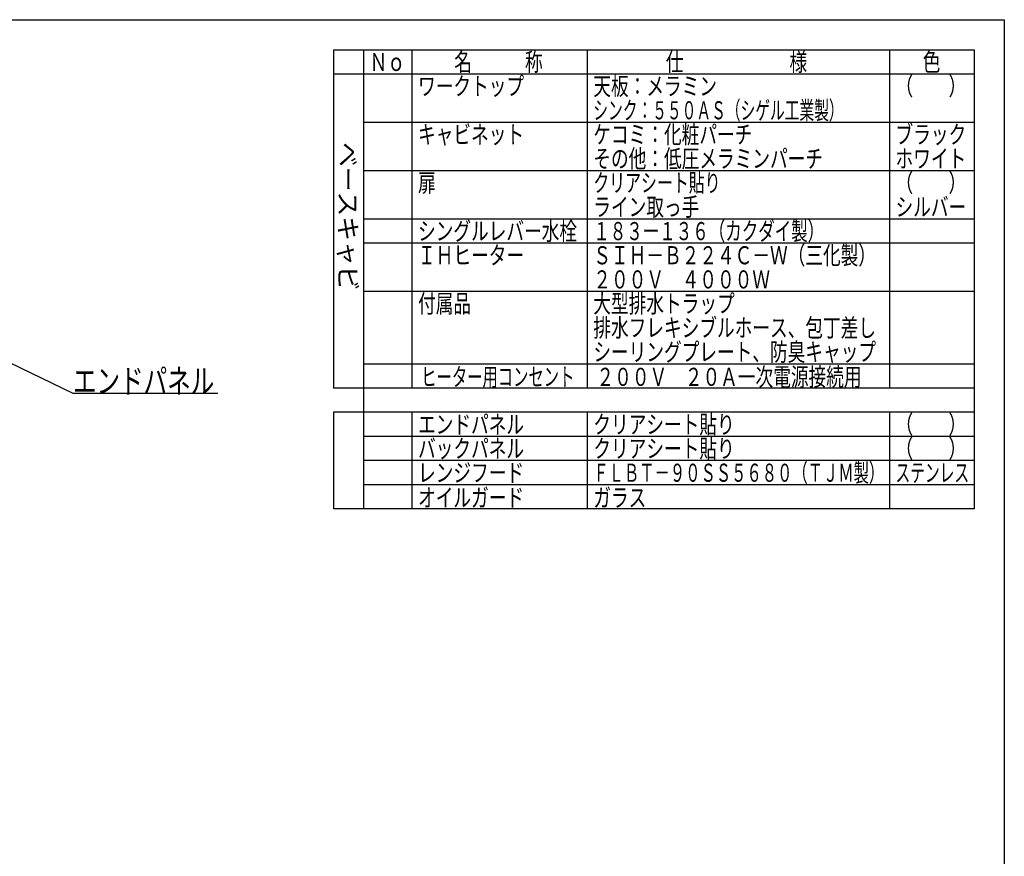
# Model space of a CAD drawing. Units: millimetres. Extents: x 210 to 8110, y 68 to 5608.
# Drawn here: x 4852 to 8110, y 2838 to 5608 of the extents above; entities that cross this region are included whole.
import ezdxf

# ---------------------------------------------------------------- set-up
doc = ezdxf.new("R2010")
doc.units = ezdxf.units.MM
doc.header["$LTSCALE"] = 5
doc.layers.get('0').update_dxf_attribs({"lineweight": 9})
for name, color, linetype, lineweight in [('レイヤ_1', 7, 'Continuous', 9), ('レイヤ_5', 94, 'Continuous', 9), ('レイヤ_6', 14, 'Continuous', 9)]:
    doc.layers.add(name, color=color, linetype=linetype, lineweight=lineweight)
doc.styles.get("Standard").update_dxf_attribs({"font": 'txt', "bigfont": 'bigfont'})
doc.styles.add('T_STANDARD', font='txt', dxfattribs={"height": 10, "bigfont": 'bigfont'})
doc.styles.add('ＭＳ ゴシック', font='txt')
doc.dimstyles.get("Standard").update_dxf_attribs({"dimtxt": 0.18, "dimasz": 0.18, "dimexe": 0.18, "dimexo": 0.0625, "dimgap": 0.09, "dimtad": 0, "dimtih": 1, "dimtoh": 1, "dimdec": 4, "dimzin": 0, "dimdsep": 46, "dimtxsty": 'Standard', "dimcen": 0.09, "dimadec": 0, "dimazin": 0, "dimtfac": 1, "dimtdec": 4, "dimtofl": 0, "dimtmove": 0, "dimatfit": 3, "dimfxl": 1, "dimtolj": 1, "dimtzin": 0, "dimarcsym": 0})

# ---------------------------------------------------------------- blocks, each defined once
blk = doc.blocks.new('_DOT')
at = {"color": 0}
blk.add_line((-0.5, 0), (-1, 0), dxfattribs=at)
at = {"color": 0, "const_width": 0.5}
blk.add_lwpolyline([(-0.25, 0, 1), (0.25, 0, 1)], format="xyb", close=True, dxfattribs=at)
blk = doc.blocks.new('Dim56')
at = {"layer": 'レイヤ_6', "color": 14, "linetype": 'Continuous', "lineweight": 30}
for p, q in [((4333.8, 4407.5), (4333.8, 4201)), ((4413.8, 4327.5), (4413.8, 4201)), ((4333.8, 4221), (4507.7, 4221))]:
    blk.add_line(p, q, dxfattribs=at)
at = {"layer": 'レイヤ_6', "color": 14, "linetype": 'Continuous', "lineweight": 30, "xscale": 12, "yscale": 12, "zscale": 12}
for p, rotation in [((4333.8, 4221), 359.9999999999997), ((4413.8, 4221), 179.9999999999998)]:
    blk.add_blockref('_DOT', p, dxfattribs=dict(at, rotation=rotation))
at = {"layer": 'レイヤ_6', "color": 14, "linetype": 'Continuous', "lineweight": 9, "insert": (4437.7, 4225), "char_height": 70, "width": 566.667, "attachment_point": 7, "style": 'ＭＳ ゴシック'}
blk.add_mtext('80', dxfattribs=at)

msp = doc.modelspace()

# ---------------------------------------------------------------- linework, layer by layer
at = {"layer": 'レイヤ_1', "color": 7, "linetype": 'Continuous', "lineweight": 30}
for p, q in [((210, 5607.5), (8110, 5607.5)), ((8110, 5607.5), (8110, 67.5)), ((5890, 5507.5), (8010, 5507.5)), ((5890, 5507.5), (5890, 4387.5)), ((5990, 5507.5), (5990, 3987.5)), ((6150, 5507.5), (6150, 4387.5)), ((6730, 5507.5), (6730, 4387.5)), ((7730, 5507.5), (7730, 4387.5)), ((8010, 5507.5), (8010, 3987.5)), ((8010, 5427.5), (5890, 5427.5)), ((8010, 5267.5), (5990, 5267.5)), ((8010, 5107.5), (5990, 5107.5)), ((8010, 4947.5), (5990, 4947.5)), ((8010, 4867.5), (5990, 4867.5)), ((8010, 4707.5), (5990, 4707.5)), ((8010, 4467.5), (5990, 4467.5)), ((8010, 4387.5), (5890, 4387.5)), ((8010, 4387.5), (5990, 4387.5)), ((8010, 4387.5), (5990, 4387.5)), ((8010, 4307.5), (5890, 4307.5)), ((8010, 4307.5), (5890, 4307.5)), ((5890, 4307.5), (5890, 3987.5)), ((8010, 4307.5), (5990, 4307.5)), ((6150, 4307.5), (6150, 3987.5)), ((6730, 4307.5), (6730, 3987.5)), ((7730, 4307.5), (7730, 3987.5)), ((8010, 4227.5), (5990, 4227.5)), ((8010, 4147.5), (5990, 4147.5)), ((8010, 4147.5), (5990, 4147.5)), ((8010, 4067.5), (5990, 4067.5)), ((8010, 4067.5), (5990, 4067.5)), ((8010, 3987.5), (5890, 3987.5))]:
    msp.add_line(p, q, dxfattribs=at)
at = {"layer": 'レイヤ_5', "color": 94, "linetype": 'Continuous', "lineweight": 30}
msp.add_lwpolyline([(4399.999, 4674.186), (5028.051, 4371), (5508.051, 4371)], dxfattribs=at)

# ---------------------------------------------------------------- texts
at = {"layer": 'レイヤ_1', "color": 7, "linetype": 'Continuous', "lineweight": 9, "char_height": 60, "attachment_point": 7}
for s, insert, width in [('{\\fＭＳ ゴシック;\\W0.714286;名\u3000\u3000\u3000称}', (6290, 5437.5), 385.95615), ('{\\fＭＳ ゴシック;\\W0.714286;仕\u3000\u3000\u3000\u3000\u3000\u3000様}', (6990, 5437.5), 625.73339), ('{\\fＭＳ ゴシック;\\W0.714286;色}', (7840, 5437.5), 70.10746), ('{\\fＭＳ ゴシック;\\W0.714286;Ｎｏ}', (6010, 5437.5), 122.32291), ('{\\fＭＳ ゴシック;\\W0.714286;ワークトップ}', (6170, 5357.5), 460.44533), ('{\\fＭＳ ゴシック;\\W0.714286;天板：メラミン}', (6750, 5357.5), 544.18479), ('{\\fＭＳ ゴシック;\\W0.714286;（\u3000\u3000）}', (7750, 5357.5), 208.61837), ('{\\fＭＳ ゴシック;\\W0.595238;シンク：５５０ＡＳ（シゲル工業製）}', (6750, 5277.5), 1066.6734), ('{\\fＭＳ ゴシック;\\W0.714286;\u3000}', (7750, 5357.5), 79.11432), ('{\\fＭＳ ゴシック;\\W0.714286;\u3000}', (7750, 5357.5), 79.11432), ('{\\fＭＳ ゴシック;\\W0.714286;キャビネット}', (6170, 5197.5), 456.67218), ('{\\fＭＳ ゴシック;\\W0.714286;ケコミ：化粧パーチ}', (6750, 5197.5), 697.11885), ('{\\fＭＳ ゴシック;\\W0.714286;ブラック}', (7750, 5197.5), 289.25412), ('{\\fＭＳ ゴシック;\\W0.714286;その他：低圧メラミンパーチ}', (6750, 5117.5), 1012.66326), ('{\\fＭＳ ゴシック;\\W0.714286;\u3000}', (7750, 5197.5), 79.11432), ('{\\fＭＳ ゴシック;\\W0.714286;\u3000}', (7750, 5197.5), 79.11432), ('{\\fＭＳ ゴシック;\\W0.714286;ホワイト}', (7750, 5117.5), 298.44355), ('{\\fＭＳ ゴシック;\\W0.714286;扉}', (6170, 5037.5), 71.02031), ('{\\fＭＳ ゴシック;\\W0.642857;クリアシート貼り}', (6750, 5037.5), 546.23534), ('{\\fＭＳ ゴシック;\\W0.714286;（\u3000\u3000）}', (7750, 5037.5), 208.61837), ('{\\fＭＳ ゴシック;\\W0.714286;ライン取っ手}', (6750, 4957.5), 458.25447), ('{\\fＭＳ ゴシック;\\W0.714286;\u3000}', (7750, 5037.5), 79.11432), ('{\\fＭＳ ゴシック;\\W0.714286;\u3000}', (7750, 5037.5), 79.11432), ('{\\fＭＳ ゴシック;\\W0.714286;シルバー}', (7750, 4957.5), 300.33012), ('{\\fＭＳ ゴシック;\\W0.714286;シングルレバー水栓}', (6170, 4877.5), 697.42314), ('{\\fＭＳ ゴシック;\\W0.666667;１８３ー１３６（カクダイ製）}', (6750, 4877.5), 959.63648), ('{\\fＭＳ ゴシック;\\W0.714286;ＩＨヒーター}', (6170, 4797.5), 437.56303), ('{\\fＭＳ ゴシック;\\W0.714286;\u3000}', (6750, 4877.5), 79.11432), ('{\\fＭＳ ゴシック;\\W0.714286;ＳＩＨ－Ｂ２２４Ｃ－Ｗ（三化製）}', (6750, 4797.5), 1196.87791), ('{\\fＭＳ ゴシック;\\W0.714286;２００Ｖ\u3000４０００Ｗ}', (6750, 4717.5), 770.08659), ('{\\fＭＳ ゴシック;\\W0.714286;付属品}', (6170, 4637.5), 224.92809), ('{\\fＭＳ ゴシック;\\W0.714286;\u3000}', (6750, 4717.5), 79.11432), ('{\\fＭＳ ゴシック;\\W0.714286;大型排水トラップ}', (6750, 4637.5), 626.09854), ('{\\fＭＳ ゴシック;\\W0.714286;排水フレキシブルホース、包丁差し}', (6750, 4557.5), 1252.19707), ('{\\fＭＳ ゴシック;\\W0.714286;シーリングプレート、防臭キャップ}', (6750, 4477.5), 1253.10993), ('{\\fＭＳ ゴシック;\\W0.714286;２００Ｖ\u3000２０Ａ一次電源接続用}', (6760.589, 4394.956), 1158.23361), ('{\\fＭＳ ゴシック;\\W0.619048;ヒーター用コンセント}', (6180.589, 4394.956), 660.18275), ('{\\fＭＳ ゴシック;\\W0.714286;エンドパネル}', (6170, 4237.5), 462.27104), ('{\\fＭＳ ゴシック;\\W0.714286;クリアシート貼り}', (6750, 4237.5), 606.92853), ('{\\fＭＳ ゴシック;\\W0.714286;（\u3000\u3000）}', (7750, 4237.5), 208.61837), ('{\\fＭＳ ゴシック;\\W0.714286;\u3000}', (7750, 4237.5), 79.11432), ('{\\fＭＳ ゴシック;\\W0.714286;バックパネル}', (6170, 4157.5), 467.20047), ('{\\fＭＳ ゴシック;\\W0.714286;クリアシート貼り}', (6750, 4157.5), 606.92853), ('{\\fＭＳ ゴシック;\\W0.714286;（\u3000\u3000）}', (7750, 4157.5), 208.61837), ('{\\fＭＳ ゴシック;\\W0.714286;レンジフード}', (6170, 4077.5), 450.22132), ('{\\fＭＳ ゴシック;\\W0.619048;ＦＬＢＴ－９０ＳＳ５６８０（ＴＪＭ製）}', (6750, 4077.5), 1236.60979), ('{\\fＭＳ ゴシック;\\W0.714286;\u3000}', (7750, 4157.5), 79.11432), ('{\\fＭＳ ゴシック;\\W0.595238;ステンレス}', (7750, 4077.5), 317.52209), ('{\\fＭＳ ゴシック;\\W0.714286;オイルガード}', (6170, 3994.956), 465.07047), ('{\\fＭＳ ゴシック;\\W0.714286;ガラス}', (6750, 3994.956), 219.0858)]:
    msp.add_mtext(s, dxfattribs=dict(at, insert=insert, width=width))
at = {"layer": 'レイヤ_1', "color": 7, "linetype": 'Continuous', "lineweight": 9, "insert": (5908, 4711), "char_height": 60, "width": 641.982, "attachment_point": 9, "rotation": 270, "style": 'T_STANDARD'}
msp.add_mtext('{\\f@ＭＳ ゴシック;ベースキャビ}', dxfattribs=at)
at = {"layer": 'レイヤ_5', "color": 94, "linetype": 'Continuous', "lineweight": 9, "insert": (5028.051, 4371), "char_height": 80, "width": 616.36139, "attachment_point": 7}
msp.add_mtext('{\\fＭＳ ゴシック;\\W0.714286;エンドパネル}', dxfattribs=at)

# ---------------------------------------------------------------- dimensions: what is measured, and where the dimension line sits
at = {"layer": 'レイヤ_6', "color": 14, "linetype": 'Continuous', "lineweight": 30}
dim = msp.add_linear_dim(base=(4413.797, 4221), p1=(4333.797, 4427.5), p2=(4413.797, 4347.5), dimstyle='Standard', override={"dimscale": 1, "dimtxt": 70, "dimasz": 12, "dimexe": 20, "dimexo": 20, "dimgap": 0, "dimtad": 1, "dimtih": 0, "dimtoh": 0, "dimdec": 2, "dimzin": 8, "dimtxsty": 'ＭＳ ゴシック', "dimblk1": 'DOT', "dimblk2": 'DOT', "dimsah": 1, "dimse1": 0, "dimse2": 0, "dimtix": 0, "dimtofl": 1, "dimtmove": 2, "dimatfit": 2, "dimtzin": 8}, dxfattribs=at)
dim.commit()
dim.dimension.update_dxf_attribs({"geometry": 'Dim56', "text_midpoint": (4472.707, 4260), "dimtype": 160, "text_rotation": 360})

doc.saveas('drawing.dxf')
